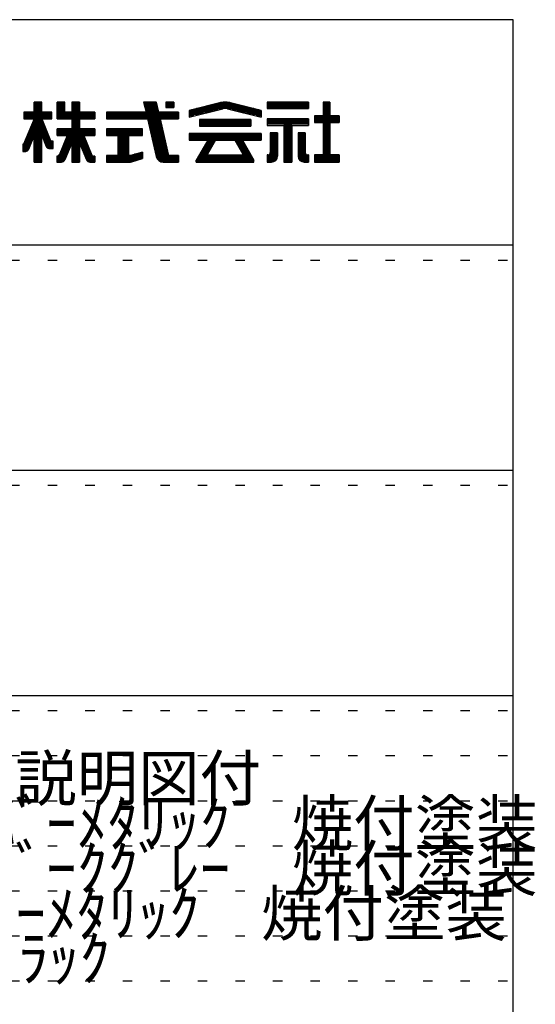
# Model space of a CAD drawing. Extents: x -28 to 374, y 9 to 290.
# Drawn here: x 339 to 373, y 224 to 290 of the extents above; entities that cross this region are included whole.
import ezdxf

# ---------------------------------------------------------------- set-up
doc = ezdxf.new("R2010")
doc.units = 0
doc.header["$MEASUREMENT"] = 0
doc.linetypes.add('DOT', pattern=[2.5, 0.625, -1.875])
doc.layers.add('_0-f_', color=7, linetype='CONTINUOUS')
doc.layers.add('ADD_LINE', color=7, linetype='CONTINUOUS')
doc.styles.get("Standard").update_dxf_attribs({"font": 'txt', "bigfont": 'bigfont.shx'})

msp = doc.modelspace()

# ---------------------------------------------------------------- linework, layer by layer
at = {"layer": '_0-f_', "color": 7, "linetype": 'Continuous'}
for p, q in [((371.896, 289.583), (-28.104, 289.583)), ((371.896, 12.583), (371.896, 289.583)), ((340.505, 284.1), (339.985, 284.1)), ((339.985, 284.1), (339.985, 283.42)), ((339.985, 283.42), (339.985, 284.1)), ((339.985, 284.1), (340.505, 284.1)), ((340.505, 284.06), (339.985, 284.06)), ((340.505, 283.98), (339.985, 283.98)), ((340.505, 283.9), (339.985, 283.9)), ((340.505, 283.42), (340.505, 284.1)), ((340.505, 283.42), (340.505, 284.1)), ((342.025, 284.1), (341.525, 284.1)), ((341.525, 284.1), (341.525, 282.98)), ((341.525, 284.1), (342.025, 284.1)), ((341.525, 282.98), (341.525, 284.1)), ((342.025, 284.06), (341.525, 284.06)), ((342.025, 283.98), (341.525, 283.98)), ((342.025, 283.9), (341.525, 283.9)), ((342.025, 283.42), (342.025, 284.1)), ((342.025, 283.42), (342.025, 284.1)), ((343.009, 284.1), (342.489, 284.1)), ((342.489, 284.1), (342.489, 283.42)), ((342.489, 284.1), (342.489, 283.42)), ((342.489, 284.1), (343.009, 284.1)), ((343.009, 284.06), (342.489, 284.06)), ((343.009, 283.98), (342.489, 283.98)), ((343.009, 283.9), (342.489, 283.9)), ((343.009, 283.42), (343.009, 284.1)), ((343.009, 284.1), (343.009, 283.42)), ((348.122, 284.1), (347.283, 284.1)), ((347.283, 284.1), (347.441, 283.42)), ((347.283, 284.1), (348.122, 284.1)), ((347.283, 284.1), (347.441, 283.42)), ((348.131, 284.06), (347.292, 284.06)), ((348.149, 283.98), (347.311, 283.98)), ((348.168, 283.9), (347.329, 283.9)), ((348.278, 283.42), (348.122, 284.1)), ((348.122, 284.1), (348.278, 283.42)), ((349.284, 284.1), (348.764, 284.1)), ((348.764, 284.1), (348.764, 283.744)), ((348.764, 284.1), (349.284, 284.1)), ((348.764, 284.1), (348.764, 283.744)), ((349.284, 284.06), (348.764, 284.06)), ((349.284, 283.98), (348.764, 283.98)), ((349.284, 283.9), (348.764, 283.9)), ((349.284, 283.744), (349.284, 284.1)), ((349.284, 284.1), (349.284, 283.744)), ((352.435, 284.068), (350.31, 283.54)), ((350.31, 283.54), (352.438, 284.068)), ((353.662, 283.9), (351.759, 283.9)), ((353.34, 283.98), (352.081, 283.98)), ((353.018, 284.06), (352.403, 284.06)), ((352.983, 284.068), (355.111, 283.54)), ((355.111, 283.54), (352.986, 284.068)), ((358.265, 284.1), (355.505, 284.1)), ((355.505, 284.1), (355.505, 283.66)), ((355.505, 284.1), (358.265, 284.1)), ((355.505, 284.1), (355.505, 283.66)), ((358.265, 284.06), (355.505, 284.06)), ((358.265, 283.98), (355.505, 283.98)), ((358.265, 283.9), (355.505, 283.9)), ((358.265, 283.66), (358.265, 284.1)), ((358.265, 284.1), (358.265, 283.66)), ((359.685, 284.1), (359.245, 284.1)), ((359.245, 284.1), (359.245, 283.18)), ((359.245, 284.1), (359.685, 284.1)), ((359.245, 284.1), (359.245, 283.18)), ((359.685, 284.06), (359.245, 284.06)), ((359.685, 283.98), (359.245, 283.98)), ((359.685, 283.9), (359.245, 283.9)), ((359.685, 283.18), (359.685, 284.1)), ((359.685, 284.1), (359.685, 283.18)), ((339.985, 283.42), (339.309, 283.42)), ((339.309, 283.42), (339.309, 282.98)), ((341.173, 283.42), (339.309, 283.42)), ((339.309, 283.42), (339.985, 283.42)), ((339.309, 283.42), (339.309, 282.98)), ((341.173, 283.34), (339.309, 283.34)), ((341.173, 283.26), (339.309, 283.26)), ((340.505, 283.82), (339.985, 283.82)), ((340.505, 283.74), (339.985, 283.74)), ((340.505, 283.66), (339.985, 283.66)), ((340.505, 283.58), (339.985, 283.58)), ((340.505, 283.5), (339.985, 283.5)), ((341.173, 283.42), (340.505, 283.42)), ((340.505, 283.42), (341.173, 283.42)), ((341.173, 282.98), (341.173, 283.42)), ((341.173, 282.98), (341.173, 283.42)), ((342.025, 283.82), (341.525, 283.82)), ((342.025, 283.74), (341.525, 283.74)), ((342.025, 283.66), (341.525, 283.66)), ((342.025, 283.58), (341.525, 283.58)), ((342.025, 283.5), (341.525, 283.5)), ((344.029, 283.42), (341.525, 283.42)), ((344.029, 283.34), (341.525, 283.34)), ((344.029, 283.26), (341.525, 283.26)), ((342.489, 283.42), (342.025, 283.42)), ((342.489, 283.42), (342.025, 283.42)), ((343.009, 283.82), (342.489, 283.82)), ((343.009, 283.74), (342.489, 283.74)), ((343.009, 283.66), (342.489, 283.66)), ((343.009, 283.58), (342.489, 283.58)), ((343.009, 283.5), (342.489, 283.5)), ((344.029, 283.42), (343.009, 283.42)), ((344.029, 283.42), (343.009, 283.42)), ((344.029, 282.98), (344.029, 283.42)), ((344.029, 283.42), (344.029, 282.98)), ((347.441, 283.42), (344.804, 283.42)), ((344.804, 283.42), (344.804, 282.98)), ((349.604, 283.42), (344.804, 283.42)), ((344.804, 283.42), (347.441, 283.42)), ((344.804, 283.42), (344.804, 282.98)), ((349.604, 283.34), (344.804, 283.34)), ((349.604, 283.26), (344.804, 283.26)), ((348.186, 283.82), (347.348, 283.82)), ((348.204, 283.74), (347.367, 283.74)), ((348.223, 283.66), (347.385, 283.66)), ((348.241, 283.58), (347.404, 283.58)), ((348.26, 283.5), (347.422, 283.5)), ((349.604, 283.42), (348.278, 283.42)), ((348.278, 283.42), (349.604, 283.42)), ((349.284, 283.82), (348.764, 283.82)), ((348.764, 283.744), (349.284, 283.744)), ((349.284, 283.744), (348.764, 283.744)), ((349.604, 282.98), (349.604, 283.42)), ((349.604, 283.42), (349.604, 282.98)), ((350.31, 283.1), (352.575, 283.66)), ((350.31, 283.1), (352.551, 283.654)), ((350.31, 283.54), (350.31, 283.1)), ((350.31, 283.54), (350.31, 283.1)), ((351.926, 283.5), (350.31, 283.5)), ((351.603, 283.42), (350.31, 283.42)), ((351.28, 283.34), (350.31, 283.34)), ((350.957, 283.26), (350.31, 283.26)), ((352.25, 283.58), (350.471, 283.58)), ((352.572, 283.66), (350.793, 283.66)), ((354.306, 283.74), (351.115, 283.74)), ((353.984, 283.82), (351.437, 283.82)), ((354.628, 283.66), (352.845, 283.66)), ((352.847, 283.66), (355.111, 283.1)), ((352.858, 283.658), (355.111, 283.1)), ((354.95, 283.58), (353.172, 283.58)), ((355.111, 283.5), (353.495, 283.5)), ((355.111, 283.42), (353.818, 283.42)), ((355.111, 283.34), (354.141, 283.34)), ((355.111, 283.26), (354.465, 283.26)), ((355.111, 283.1), (355.111, 283.54)), ((355.111, 283.54), (355.111, 283.1)), ((358.265, 283.82), (355.505, 283.82)), ((358.265, 283.74), (355.505, 283.74)), ((355.505, 283.66), (358.265, 283.66)), ((358.265, 283.66), (355.505, 283.66)), ((355.505, 283.66), (358.265, 283.66)), ((359.685, 283.82), (359.245, 283.82)), ((359.685, 283.74), (359.245, 283.74)), ((359.685, 283.66), (359.245, 283.66)), ((359.685, 283.58), (359.245, 283.58)), ((359.685, 283.5), (359.245, 283.5)), ((359.685, 283.42), (359.245, 283.42)), ((359.685, 283.34), (359.245, 283.34)), ((359.685, 283.26), (359.245, 283.26)), ((339.989, 282.98), (339.288, 281.293)), ((339.989, 282.98), (339.308, 281.342)), ((341.173, 283.18), (339.309, 283.18)), ((341.173, 283.1), (339.309, 283.1)), ((341.173, 283.02), (339.309, 283.02)), ((339.309, 282.98), (339.989, 282.98)), ((339.309, 282.98), (339.989, 282.98)), ((340.649, 282.62), (339.839, 282.62)), ((340.617, 282.7), (339.872, 282.7)), ((340.584, 282.78), (339.906, 282.78)), ((340.551, 282.86), (339.939, 282.86)), ((340.519, 282.94), (339.972, 282.94)), ((339.985, 282.972), (339.985, 282.98)), ((341.109, 281.493), (340.502, 282.98)), ((340.502, 282.98), (341.173, 282.98)), ((340.502, 282.98), (341.089, 281.543)), ((340.502, 282.98), (341.173, 282.98)), ((340.505, 282.972), (340.505, 282.98)), ((344.029, 283.18), (341.525, 283.18)), ((344.029, 283.1), (341.525, 283.1)), ((344.029, 283.02), (341.525, 283.02)), ((341.525, 282.98), (342.489, 282.98)), ((342.489, 282.98), (341.525, 282.98)), ((342.489, 282.98), (342.489, 282.308)), ((342.489, 282.98), (342.489, 282.308)), ((343.009, 282.94), (342.489, 282.94)), ((343.009, 282.86), (342.489, 282.86)), ((343.009, 282.78), (342.489, 282.78)), ((343.009, 282.7), (342.489, 282.7)), ((343.009, 282.62), (342.489, 282.62)), ((343.009, 282.308), (343.009, 282.98)), ((343.009, 282.98), (344.029, 282.98)), ((343.009, 282.98), (343.009, 282.308)), ((344.029, 282.98), (343.009, 282.98)), ((349.604, 283.18), (344.804, 283.18)), ((349.604, 283.1), (344.804, 283.1)), ((349.604, 283.02), (344.804, 283.02)), ((344.804, 282.98), (347.543, 282.98)), ((344.804, 282.98), (347.543, 282.98)), ((347.543, 282.98), (348.126, 280.471)), ((347.543, 282.98), (348.126, 280.471)), ((348.388, 282.94), (347.553, 282.94)), ((348.407, 282.86), (347.571, 282.86)), ((348.425, 282.78), (347.59, 282.78)), ((348.444, 282.7), (347.608, 282.7)), ((348.462, 282.62), (347.627, 282.62)), ((348.925, 280.609), (348.379, 282.98)), ((348.379, 282.98), (349.604, 282.98)), ((348.379, 282.98), (349.604, 282.98)), ((348.379, 282.98), (348.941, 280.54)), ((350.634, 283.18), (350.31, 283.18)), ((354.416, 282.932), (351.005, 282.932)), ((351.005, 282.932), (351.005, 282.492)), ((351.005, 282.932), (354.416, 282.932)), ((351.005, 282.932), (351.005, 282.492)), ((354.416, 282.86), (351.005, 282.86)), ((354.416, 282.78), (351.005, 282.78)), ((354.416, 282.7), (351.005, 282.7)), ((354.416, 282.62), (351.005, 282.62)), ((354.416, 282.492), (354.416, 282.932)), ((354.416, 282.932), (354.416, 282.492)), ((355.111, 283.18), (354.788, 283.18)), ((358.265, 282.98), (355.505, 282.98)), ((355.505, 282.98), (355.505, 282.54)), ((355.505, 282.98), (358.265, 282.98)), ((355.505, 282.98), (355.505, 282.54)), ((358.265, 282.94), (355.505, 282.94)), ((358.265, 282.86), (355.505, 282.86)), ((358.265, 282.78), (355.505, 282.78)), ((358.265, 282.7), (355.505, 282.7)), ((358.265, 282.62), (355.505, 282.62)), ((358.265, 282.54), (358.265, 282.98)), ((358.265, 282.98), (358.265, 282.54)), ((359.245, 283.18), (358.665, 283.18)), ((358.665, 283.18), (358.665, 282.74)), ((360.305, 283.18), (358.665, 283.18)), ((358.665, 283.18), (359.245, 283.18)), ((358.665, 283.18), (358.665, 282.74)), ((360.305, 283.1), (358.665, 283.1)), ((360.305, 283.02), (358.665, 283.02)), ((360.305, 282.94), (358.665, 282.94)), ((360.305, 282.86), (358.665, 282.86)), ((360.305, 282.78), (358.665, 282.78)), ((358.665, 282.74), (359.245, 282.74)), ((358.665, 282.74), (359.245, 282.74)), ((359.245, 282.74), (359.245, 280.58)), ((359.245, 282.74), (359.245, 280.58)), ((359.685, 282.7), (359.245, 282.7)), ((359.685, 282.62), (359.245, 282.62)), ((360.305, 283.18), (359.685, 283.18)), ((359.685, 283.18), (360.305, 283.18)), ((359.685, 282.74), (360.305, 282.74)), ((359.685, 280.58), (359.685, 282.74)), ((359.685, 282.74), (359.685, 280.58)), ((360.305, 282.74), (359.685, 282.74)), ((360.305, 282.74), (360.305, 283.18)), ((360.305, 283.179), (360.305, 282.74)), ((340.943, 281.9), (339.54, 281.9)), ((340.91, 281.98), (339.573, 281.98)), ((340.878, 282.06), (339.606, 282.06)), ((340.845, 282.14), (339.64, 282.14)), ((340.812, 282.22), (339.673, 282.22)), ((340.78, 282.3), (339.706, 282.3)), ((340.747, 282.38), (339.739, 282.38)), ((340.714, 282.46), (339.773, 282.46)), ((340.682, 282.54), (339.806, 282.54)), ((342.489, 282.308), (341.525, 282.308)), ((341.525, 282.308), (341.525, 281.868)), ((342.489, 282.308), (341.525, 282.308)), ((341.525, 281.868), (341.525, 282.308)), ((344.029, 282.3), (341.525, 282.3)), ((344.029, 282.22), (341.525, 282.22)), ((344.029, 282.14), (341.525, 282.14)), ((344.029, 282.06), (341.525, 282.06)), ((344.029, 281.98), (341.525, 281.98)), ((344.029, 281.9), (341.525, 281.9)), ((343.009, 282.54), (342.489, 282.54)), ((343.009, 282.46), (342.489, 282.46)), ((343.009, 282.38), (342.489, 282.38)), ((344.029, 282.308), (343.009, 282.308)), ((344.029, 282.308), (343.009, 282.308)), ((344.029, 281.868), (344.029, 282.308)), ((344.029, 282.308), (344.029, 281.868)), ((347.204, 282.308), (344.804, 282.308)), ((344.804, 282.308), (344.804, 281.868)), ((347.204, 282.308), (344.804, 282.308)), ((344.804, 282.308), (344.804, 281.868)), ((347.204, 282.3), (344.804, 282.3)), ((347.204, 282.22), (344.804, 282.22)), ((347.204, 282.14), (344.804, 282.14)), ((347.204, 282.06), (344.804, 282.06)), ((347.204, 281.98), (344.804, 281.98)), ((347.204, 281.9), (344.804, 281.9)), ((347.204, 281.868), (347.204, 282.308)), ((347.204, 281.868), (347.204, 282.308)), ((348.481, 282.54), (347.646, 282.54)), ((348.499, 282.46), (347.664, 282.46)), ((348.517, 282.38), (347.683, 282.38)), ((348.536, 282.3), (347.701, 282.3)), ((348.554, 282.22), (347.72, 282.22)), ((348.573, 282.14), (347.739, 282.14)), ((348.591, 282.06), (347.757, 282.06)), ((348.609, 281.98), (347.776, 281.98)), ((348.628, 281.9), (347.794, 281.9)), ((355.111, 282.012), (350.31, 282.012)), ((350.31, 282.012), (350.31, 281.572)), ((350.31, 282.012), (355.111, 282.012)), ((350.31, 282.012), (350.31, 281.572)), ((355.111, 281.98), (350.31, 281.98)), ((355.111, 281.9), (350.31, 281.9)), ((354.416, 282.54), (351.005, 282.54)), ((351.005, 282.492), (354.416, 282.492)), ((351.005, 282.492), (354.416, 282.492)), ((355.111, 281.572), (355.111, 282.012)), ((355.111, 282.012), (355.111, 281.572)), ((355.505, 282.54), (356.621, 282.54)), ((355.505, 282.54), (356.621, 282.54)), ((355.721, 282.06), (355.721, 280.741)), ((356.201, 282.06), (355.721, 282.06)), ((356.201, 282.06), (355.721, 282.06)), ((355.721, 282.06), (355.721, 280.74)), ((355.721, 282.06), (356.201, 282.06)), ((356.201, 281.98), (355.721, 281.98)), ((356.201, 281.9), (355.721, 281.9)), ((356.201, 280.5), (356.201, 282.06)), ((356.201, 282.06), (356.201, 280.5)), ((356.621, 282.54), (356.621, 280.1)), ((357.149, 282.54), (356.621, 282.54)), ((356.621, 282.54), (356.621, 280.1)), ((357.149, 282.46), (356.621, 282.46)), ((357.149, 282.38), (356.621, 282.38)), ((357.149, 282.3), (356.621, 282.3)), ((357.149, 282.22), (356.621, 282.22)), ((357.149, 282.14), (356.621, 282.14)), ((357.149, 282.06), (356.621, 282.06)), ((357.149, 281.98), (356.621, 281.98)), ((357.149, 281.9), (356.621, 281.9)), ((357.149, 280.1), (357.149, 282.54)), ((357.149, 282.54), (358.265, 282.54)), ((357.149, 282.54), (357.149, 280.1)), ((357.149, 282.54), (358.265, 282.54)), ((357.569, 282.06), (357.569, 280.496)), ((358.049, 282.06), (357.569, 282.06)), ((358.049, 282.06), (357.569, 282.06)), ((357.569, 282.06), (357.569, 280.5)), ((357.569, 282.06), (358.049, 282.06)), ((358.049, 281.98), (357.569, 281.98)), ((358.049, 281.9), (357.569, 281.9)), ((358.049, 280.741), (358.049, 282.06)), ((358.049, 282.06), (358.049, 280.74)), ((359.685, 282.54), (359.245, 282.54)), ((359.685, 282.46), (359.245, 282.46)), ((359.685, 282.38), (359.245, 282.38)), ((359.685, 282.3), (359.245, 282.3)), ((359.685, 282.22), (359.245, 282.22)), ((359.685, 282.14), (359.245, 282.14)), ((359.685, 282.06), (359.245, 282.06)), ((359.685, 281.98), (359.245, 281.98)), ((359.685, 281.9), (359.245, 281.9)), ((339.288, 281.293), (339.229, 281.293)), ((339.229, 281.293), (339.229, 280.813)), ((339.229, 281.293), (339.229, 280.813)), ((339.234, 281.293), (339.229, 281.293)), ((339.742, 281.26), (339.229, 281.26)), ((339.774, 281.34), (339.307, 281.34)), ((339.807, 281.42), (339.341, 281.42)), ((339.839, 281.5), (339.374, 281.5)), ((339.871, 281.58), (339.407, 281.58)), ((339.903, 281.66), (339.44, 281.66)), ((339.935, 281.74), (339.473, 281.74)), ((339.967, 281.82), (339.507, 281.82)), ((339.613, 280.938), (339.985, 281.865)), ((339.985, 281.865), (339.613, 280.938)), ((339.985, 281.865), (339.985, 280.1)), ((339.985, 280.1), (339.985, 281.865)), ((340.505, 281.82), (339.985, 281.82)), ((340.505, 281.74), (339.985, 281.74)), ((340.505, 281.66), (339.985, 281.66)), ((340.505, 281.58), (339.985, 281.58)), ((340.505, 281.5), (339.985, 281.5)), ((340.505, 281.42), (339.985, 281.42)), ((340.505, 281.34), (339.985, 281.34)), ((340.505, 281.26), (339.985, 281.26)), ((340.505, 280.1), (340.505, 281.871)), ((340.505, 281.871), (340.783, 281.142)), ((340.505, 280.1), (340.505, 281.871)), ((340.505, 281.871), (340.783, 281.142)), ((340.976, 281.82), (340.525, 281.82)), ((341.008, 281.74), (340.555, 281.74)), ((341.041, 281.66), (340.586, 281.66)), ((341.074, 281.58), (340.616, 281.58)), ((341.106, 281.5), (340.647, 281.5)), ((341.253, 281.42), (340.677, 281.42)), ((341.253, 281.34), (340.708, 281.34)), ((341.253, 281.26), (340.738, 281.26)), ((341.253, 281.493), (341.109, 281.493)), ((341.253, 281.493), (341.163, 281.493)), ((341.253, 281.013), (341.253, 281.493)), ((341.253, 281.013), (341.253, 281.493)), ((341.525, 281.868), (342.198, 281.868)), ((341.525, 281.868), (342.198, 281.868)), ((342.198, 281.868), (341.665, 280.574)), ((342.198, 281.868), (341.665, 280.574)), ((342.45, 281.26), (341.948, 281.26)), ((342.483, 281.34), (341.981, 281.34)), ((343.488, 281.42), (342.014, 281.42)), ((342.022, 280.247), (342.489, 281.355)), ((342.489, 281.355), (342.022, 280.247)), ((343.455, 281.5), (342.046, 281.5)), ((343.421, 281.58), (342.079, 281.58)), ((343.388, 281.66), (342.112, 281.66)), ((343.354, 281.74), (342.145, 281.74)), ((343.321, 281.82), (342.178, 281.82)), ((342.489, 281.355), (342.489, 280.1)), ((342.489, 281.355), (342.489, 280.1)), ((343.009, 281.34), (342.489, 281.34)), ((343.009, 281.26), (342.489, 281.26)), ((343.009, 280.1), (343.009, 281.355)), ((343.009, 281.355), (343.485, 280.245)), ((343.009, 281.355), (343.485, 280.245)), ((343.009, 281.355), (343.009, 280.1)), ((343.522, 281.34), (343.016, 281.34)), ((343.555, 281.26), (343.05, 281.26)), ((343.842, 280.574), (343.301, 281.868)), ((343.301, 281.868), (344.029, 281.868)), ((343.301, 281.868), (343.842, 280.574)), ((343.301, 281.868), (344.029, 281.868)), ((344.804, 281.868), (345.564, 281.868)), ((344.804, 281.868), (345.564, 281.868)), ((345.564, 281.868), (345.564, 280.54)), ((345.564, 281.868), (345.564, 280.54)), ((346.304, 281.82), (345.564, 281.82)), ((346.304, 281.74), (345.564, 281.74)), ((346.304, 281.66), (345.564, 281.66)), ((346.304, 281.58), (345.564, 281.58)), ((346.304, 281.5), (345.564, 281.5)), ((346.304, 281.42), (345.564, 281.42)), ((346.304, 281.34), (345.564, 281.34)), ((346.304, 281.26), (345.564, 281.26)), ((346.304, 280.54), (346.304, 281.868)), ((346.304, 281.868), (347.204, 281.868)), ((346.304, 281.868), (347.204, 281.868)), ((346.304, 280.54), (346.304, 281.868)), ((348.646, 281.82), (347.813, 281.82)), ((348.665, 281.74), (347.832, 281.74)), ((348.683, 281.66), (347.85, 281.66)), ((348.701, 281.58), (347.869, 281.58)), ((348.72, 281.5), (347.887, 281.5)), ((348.738, 281.42), (347.906, 281.42)), ((348.757, 281.34), (347.925, 281.34)), ((348.775, 281.26), (347.943, 281.26)), ((355.111, 281.82), (350.31, 281.82)), ((355.111, 281.74), (350.31, 281.74)), ((355.111, 281.66), (350.31, 281.66)), ((355.111, 281.58), (350.31, 281.58)), ((350.31, 281.572), (351.56, 281.572)), ((350.31, 281.572), (351.561, 281.572)), ((351.56, 281.572), (350.792, 280.241)), ((351.56, 281.572), (350.792, 280.241)), ((351.888, 281.26), (351.38, 281.26)), ((351.934, 281.34), (351.426, 281.34)), ((351.98, 281.42), (351.472, 281.42)), ((352.027, 281.5), (351.519, 281.5)), ((351.525, 280.63), (352.068, 281.572)), ((352.068, 281.572), (351.525, 280.63)), ((352.068, 281.572), (353.353, 281.572)), ((352.069, 281.572), (353.353, 281.572)), ((353.353, 281.572), (353.896, 280.63)), ((353.353, 281.572), (353.896, 280.63)), ((353.902, 281.5), (353.395, 281.5)), ((353.949, 281.42), (353.441, 281.42)), ((353.995, 281.34), (353.487, 281.34)), ((354.041, 281.26), (353.533, 281.26)), ((354.629, 280.241), (353.861, 281.572)), ((353.861, 281.572), (355.111, 281.572)), ((353.861, 281.572), (354.629, 280.241)), ((353.861, 281.572), (355.111, 281.572)), ((356.201, 281.82), (355.721, 281.82)), ((356.201, 281.74), (355.721, 281.74)), ((356.201, 281.66), (355.721, 281.66)), ((356.201, 281.58), (355.721, 281.58)), ((356.201, 281.5), (355.721, 281.5)), ((356.201, 281.42), (355.721, 281.42)), ((356.201, 281.34), (355.721, 281.34)), ((356.201, 281.26), (355.721, 281.26)), ((357.149, 281.82), (356.621, 281.82)), ((357.149, 281.74), (356.621, 281.74)), ((357.149, 281.66), (356.621, 281.66)), ((357.149, 281.58), (356.621, 281.58)), ((357.149, 281.5), (356.621, 281.5)), ((357.149, 281.42), (356.621, 281.42)), ((357.149, 281.34), (356.621, 281.34)), ((357.149, 281.26), (356.621, 281.26)), ((358.049, 281.82), (357.569, 281.82)), ((358.049, 281.74), (357.569, 281.74)), ((358.049, 281.66), (357.569, 281.66)), ((358.049, 281.58), (357.569, 281.58)), ((358.049, 281.5), (357.569, 281.5)), ((358.049, 281.42), (357.569, 281.42)), ((358.049, 281.34), (357.569, 281.34)), ((358.049, 281.26), (357.569, 281.26)), ((359.685, 281.82), (359.245, 281.82)), ((359.685, 281.74), (359.245, 281.74)), ((359.685, 281.66), (359.245, 281.66)), ((359.685, 281.58), (359.245, 281.58)), ((359.685, 281.5), (359.245, 281.5)), ((359.685, 281.42), (359.245, 281.42)), ((359.685, 281.34), (359.245, 281.34)), ((359.685, 281.26), (359.245, 281.26)), ((339.71, 281.18), (339.229, 281.18)), ((339.678, 281.1), (339.229, 281.1)), ((339.646, 281.02), (339.229, 281.02)), ((339.614, 280.94), (339.229, 280.94)), ((339.555, 280.86), (339.229, 280.86)), ((339.229, 280.813), (339.428, 280.813)), ((339.229, 280.813), (339.428, 280.813)), ((340.505, 281.18), (339.985, 281.18)), ((340.505, 281.1), (339.985, 281.1)), ((340.505, 281.02), (339.985, 281.02)), ((340.505, 280.94), (339.985, 280.94)), ((340.505, 280.86), (339.985, 280.86)), ((340.505, 280.78), (339.985, 280.78)), ((340.505, 280.7), (339.985, 280.7)), ((340.505, 280.62), (339.985, 280.62)), ((341.253, 281.18), (340.769, 281.18)), ((341.253, 281.1), (340.806, 281.1)), ((341.253, 281.02), (340.918, 281.02)), ((340.97, 281.013), (341.253, 281.013)), ((341.253, 281.013), (340.97, 281.013)), ((342.18, 280.62), (341.684, 280.62)), ((342.213, 280.7), (341.717, 280.7)), ((342.247, 280.78), (341.75, 280.78)), ((342.281, 280.86), (341.783, 280.86)), ((342.315, 280.94), (341.816, 280.94)), ((342.348, 281.02), (341.849, 281.02)), ((342.382, 281.1), (341.882, 281.1)), ((342.416, 281.18), (341.915, 281.18)), ((343.009, 281.18), (342.489, 281.18)), ((343.009, 281.1), (342.489, 281.1)), ((343.009, 281.02), (342.489, 281.02)), ((343.009, 280.94), (342.489, 280.94)), ((343.009, 280.86), (342.489, 280.86)), ((343.009, 280.78), (342.489, 280.78)), ((343.009, 280.7), (342.489, 280.7)), ((343.009, 280.62), (342.489, 280.62)), ((343.588, 281.18), (343.084, 281.18)), ((343.622, 281.1), (343.119, 281.1)), ((343.655, 281.02), (343.153, 281.02)), ((343.689, 280.94), (343.187, 280.94)), ((343.722, 280.86), (343.222, 280.86)), ((343.756, 280.78), (343.256, 280.78)), ((343.789, 280.7), (343.29, 280.7)), ((343.823, 280.62), (343.325, 280.62)), ((346.304, 281.18), (345.564, 281.18)), ((346.304, 281.1), (345.564, 281.1)), ((346.304, 281.02), (345.564, 281.02)), ((346.304, 280.94), (345.564, 280.94)), ((346.304, 280.86), (345.564, 280.86)), ((346.304, 280.78), (345.564, 280.78)), ((346.304, 280.7), (345.564, 280.7)), ((346.304, 280.62), (345.564, 280.62)), ((347.204, 280.771), (346.404, 280.54)), ((346.404, 280.54), (347.204, 280.771)), ((347.204, 280.62), (346.681, 280.62)), ((347.204, 280.7), (346.958, 280.7)), ((347.204, 280.331), (347.204, 280.771)), ((347.204, 280.771), (347.204, 280.331)), ((348.793, 281.18), (347.962, 281.18)), ((348.812, 281.1), (347.98, 281.1)), ((348.83, 281.02), (347.999, 281.02)), ((348.849, 280.94), (348.017, 280.94)), ((348.867, 280.86), (348.036, 280.86)), ((348.885, 280.78), (348.055, 280.78)), ((348.904, 280.7), (348.073, 280.7)), ((348.922, 280.62), (348.092, 280.62)), ((348.941, 280.54), (348.928, 280.595)), ((351.525, 280.62), (351.011, 280.62)), ((351.565, 280.7), (351.057, 280.7)), ((351.611, 280.78), (351.103, 280.78)), ((351.657, 280.86), (351.149, 280.86)), ((351.703, 280.94), (351.195, 280.94)), ((351.75, 281.02), (351.241, 281.02)), ((351.796, 281.1), (351.288, 281.1)), ((351.842, 281.18), (351.334, 281.18)), ((351.525, 280.572), (351.525, 280.631)), ((351.525, 280.572), (351.525, 280.63)), ((354.087, 281.18), (353.579, 281.18)), ((354.133, 281.1), (353.625, 281.1)), ((354.179, 281.02), (353.671, 281.02)), ((354.226, 280.94), (353.718, 280.94)), ((354.272, 280.86), (353.764, 280.86)), ((354.318, 280.78), (353.81, 280.78)), ((354.364, 280.7), (353.856, 280.7)), ((353.896, 280.572), (353.896, 280.631)), ((353.896, 280.63), (353.896, 280.572)), ((354.41, 280.62), (353.896, 280.62)), ((356.201, 280.62), (355.666, 280.62)), ((356.201, 280.7), (355.716, 280.7)), ((356.201, 281.18), (355.721, 281.18)), ((356.201, 281.1), (355.721, 281.1)), ((356.201, 281.02), (355.721, 281.02)), ((356.201, 280.94), (355.721, 280.94)), ((356.201, 280.86), (355.721, 280.86)), ((356.201, 280.78), (355.721, 280.78)), ((357.149, 281.18), (356.621, 281.18)), ((357.149, 281.1), (356.621, 281.1)), ((357.149, 281.02), (356.621, 281.02)), ((357.149, 280.94), (356.621, 280.94)), ((357.149, 280.86), (356.621, 280.86)), ((357.149, 280.78), (356.621, 280.78)), ((357.149, 280.7), (356.621, 280.7)), ((357.149, 280.62), (356.621, 280.62)), ((358.049, 281.18), (357.569, 281.18)), ((358.049, 281.1), (357.569, 281.1)), ((358.049, 281.02), (357.569, 281.02)), ((358.049, 280.94), (357.569, 280.94)), ((358.049, 280.86), (357.569, 280.86)), ((358.049, 280.78), (357.569, 280.78)), ((358.055, 280.7), (357.569, 280.7)), ((358.104, 280.62), (357.569, 280.62)), ((359.685, 281.18), (359.245, 281.18)), ((359.685, 281.1), (359.245, 281.1)), ((359.685, 281.02), (359.245, 281.02)), ((359.685, 280.94), (359.245, 280.94)), ((359.685, 280.86), (359.245, 280.86)), ((359.685, 280.78), (359.245, 280.78)), ((359.685, 280.7), (359.245, 280.7)), ((359.685, 280.62), (359.245, 280.62)), ((340.505, 280.54), (339.985, 280.54)), ((340.505, 280.46), (339.985, 280.46)), ((340.505, 280.38), (339.985, 280.38)), ((340.505, 280.3), (339.985, 280.3)), ((340.505, 280.22), (339.985, 280.22)), ((340.505, 280.14), (339.985, 280.14)), ((339.985, 280.1), (340.505, 280.1)), ((339.985, 280.1), (340.505, 280.1)), ((341.554, 280.5), (341.493, 280.5)), ((341.493, 280.5), (341.493, 280.1)), ((341.493, 280.5), (341.554, 280.5)), ((341.493, 280.5), (341.493, 280.1)), ((342.112, 280.46), (341.493, 280.46)), ((342.078, 280.38), (341.493, 280.38)), ((342.045, 280.3), (341.493, 280.3)), ((342.008, 280.22), (341.493, 280.22)), ((341.933, 280.14), (341.493, 280.14)), ((341.493, 280.1), (341.801, 280.1)), ((341.493, 280.1), (341.801, 280.1)), ((342.146, 280.54), (341.643, 280.54)), ((343.009, 280.54), (342.489, 280.54)), ((343.009, 280.46), (342.489, 280.46)), ((343.009, 280.38), (342.489, 280.38)), ((343.009, 280.3), (342.489, 280.3)), ((343.009, 280.22), (342.489, 280.22)), ((343.009, 280.14), (342.489, 280.14)), ((342.489, 280.1), (343.009, 280.1)), ((342.489, 280.1), (343.009, 280.1)), ((343.864, 280.54), (343.359, 280.54)), ((344.029, 280.46), (343.393, 280.46)), ((344.029, 280.38), (343.428, 280.38)), ((344.029, 280.3), (343.462, 280.3)), ((344.029, 280.22), (343.499, 280.22)), ((344.029, 280.14), (343.574, 280.14)), ((343.706, 280.1), (344.029, 280.1)), ((344.029, 280.1), (343.706, 280.1)), ((344.029, 280.5), (343.953, 280.5)), ((344.029, 280.5), (343.953, 280.5)), ((344.029, 280.1), (344.029, 280.5)), ((344.029, 280.5), (344.029, 280.1)), ((345.564, 280.54), (344.804, 280.54)), ((344.804, 280.54), (344.804, 280.1)), ((347.204, 280.54), (344.804, 280.54)), ((345.564, 280.54), (344.804, 280.54)), ((344.804, 280.54), (344.804, 280.1)), ((347.204, 280.46), (344.804, 280.46)), ((347.204, 280.38), (344.804, 280.38)), ((347.097, 280.3), (344.804, 280.3)), ((346.82, 280.22), (344.804, 280.22)), ((346.543, 280.14), (344.804, 280.14)), ((344.804, 280.1), (346.291, 280.1)), ((344.804, 280.1), (346.291, 280.1)), ((346.404, 280.54), (346.304, 280.54)), ((346.404, 280.54), (346.304, 280.54)), ((346.504, 280.129), (347.204, 280.331)), ((346.513, 280.131), (347.204, 280.331)), ((349.604, 280.54), (348.11, 280.54)), ((349.604, 280.46), (348.13, 280.46)), ((349.604, 280.38), (348.159, 280.38)), ((349.604, 280.3), (348.206, 280.3)), ((349.604, 280.22), (348.277, 280.22)), ((349.604, 280.14), (348.403, 280.14)), ((348.594, 280.1), (349.604, 280.1)), ((348.594, 280.1), (349.604, 280.1)), ((349.001, 280.54), (348.941, 280.54)), ((348.941, 280.54), (349.604, 280.54)), ((349.604, 280.54), (349.007, 280.54)), ((349.604, 280.1), (349.604, 280.54)), ((349.604, 280.54), (349.604, 280.1)), ((349.604, 280.54), (349.604, 280.1)), ((350.792, 280.241), (350.792, 280.1)), ((350.792, 280.1), (350.792, 280.241)), ((354.629, 280.22), (350.792, 280.22)), ((354.629, 280.14), (350.792, 280.14)), ((350.792, 280.1), (354.629, 280.1)), ((350.792, 280.1), (354.629, 280.1)), ((354.595, 280.3), (350.826, 280.3)), ((354.549, 280.38), (350.872, 280.38)), ((354.503, 280.46), (350.918, 280.46)), ((354.457, 280.54), (350.964, 280.54)), ((353.896, 280.572), (351.525, 280.572)), ((351.525, 280.572), (353.896, 280.572)), ((354.629, 280.1), (354.629, 280.241)), ((354.629, 280.1), (354.629, 280.241)), ((355.561, 280.58), (355.505, 280.58)), ((355.505, 280.58), (355.505, 280.1)), ((355.505, 280.58), (355.561, 280.58)), ((355.505, 280.58), (355.505, 280.1)), ((356.201, 280.54), (355.505, 280.54)), ((356.198, 280.46), (355.505, 280.46)), ((356.182, 280.38), (355.505, 280.38)), ((356.146, 280.3), (355.505, 280.3)), ((356.086, 280.22), (355.505, 280.22)), ((355.974, 280.14), (355.505, 280.14)), ((355.505, 280.1), (355.801, 280.1)), ((355.505, 280.1), (355.801, 280.1)), ((357.149, 280.54), (356.621, 280.54)), ((357.149, 280.46), (356.621, 280.46)), ((357.149, 280.38), (356.621, 280.38)), ((357.149, 280.3), (356.621, 280.3)), ((357.149, 280.22), (356.621, 280.22)), ((357.149, 280.14), (356.621, 280.14)), ((356.621, 280.1), (357.149, 280.1)), ((356.621, 280.1), (357.149, 280.1)), ((358.265, 280.54), (357.569, 280.54)), ((358.265, 280.46), (357.572, 280.46)), ((358.265, 280.38), (357.588, 280.38)), ((358.265, 280.3), (357.624, 280.3)), ((358.265, 280.22), (357.684, 280.22)), ((358.265, 280.14), (357.796, 280.14)), ((357.969, 280.1), (358.265, 280.1)), ((357.969, 280.1), (358.265, 280.1)), ((358.265, 280.58), (358.209, 280.58)), ((358.209, 280.58), (358.265, 280.58)), ((358.265, 280.1), (358.265, 280.58)), ((358.265, 280.58), (358.265, 280.1)), ((359.245, 280.58), (358.665, 280.58)), ((358.665, 280.58), (358.665, 280.1)), ((358.665, 280.58), (359.245, 280.58)), ((358.665, 280.58), (358.665, 280.1)), ((360.305, 280.54), (358.665, 280.54)), ((360.305, 280.46), (358.665, 280.46)), ((360.305, 280.38), (358.665, 280.38)), ((360.305, 280.3), (358.665, 280.3)), ((360.305, 280.22), (358.665, 280.22)), ((360.305, 280.14), (358.665, 280.14)), ((358.665, 280.1), (360.305, 280.1)), ((358.665, 280.1), (360.305, 280.1)), ((360.305, 280.58), (359.685, 280.58)), ((360.305, 280.58), (359.685, 280.58)), ((360.305, 280.1), (360.305, 280.58)), ((360.305, 280.58), (360.305, 280.1)), ((300.896, 274.583), (371.896, 274.583)), ((300.896, 259.583), (371.896, 259.583)), ((300.896, 244.583), (371.896, 244.583))]:
    msp.add_line(p, q, dxfattribs=at)
for centre, radius, start, end in [((352.71, 282.9), 1.2, 76.73427, 103.26596), ((352.71, 282.9), 1.2, 76.8669, 103.133), ((352.71, 283.076), 0.6, 75.75718, 105.44467), ((352.71, 283.076), 0.6, 76.8669, 103.133), ((339.234, 281.373), 0.08, 270, 337.43509), ((341.163, 281.573), 0.08, 202.20487, 270), ((339.428, 281.013), 0.2, 270, 338.12209), ((339.428, 281.013), 0.2, 270, 338.12209), ((340.97, 281.213), 0.2, 200.87518, 270), ((340.97, 281.213), 0.2, 200.87518, 270), ((349.004, 280.62), 0.08, 187.79901, 198.11704), ((349.004, 280.62), 0.08, 192.96201, 270), ((355.561, 280.74), 0.16, 270, 0.57296), ((355.561, 280.74), 0.16, 270, 0), ((358.209, 280.74), 0.16, 179.42704, 270), ((358.209, 280.74), 0.16, 180, 270), ((341.554, 280.62), 0.12, 270, 337.60182), ((341.554, 280.62), 0.12, 270, 337.60182), ((341.801, 280.34), 0.24, 270, 337.13773), ((341.801, 280.34), 0.24, 270, 337.13773), ((343.706, 280.34), 0.24, 203.21749, 270), ((343.706, 280.34), 0.24, 203.21749, 270), ((343.953, 280.62), 0.12, 202.69814, 270), ((343.953, 280.62), 0.12, 202.69814, 270), ((346.291, 280.9), 0.8, 270, 286.10199), ((346.291, 280.9), 0.8, 270, 285.45095), ((348.594, 280.58), 0.48, 193.08772, 270), ((348.594, 280.58), 0.48, 193.08772, 270), ((349.004, 280.62), 0.08, 267.56884, 272.43116), ((355.801, 280.5), 0.4, 270, 0), ((355.801, 280.5), 0.4, 270, 0), ((357.969, 280.5), 0.4, 180, 270), ((357.969, 280.5), 0.4, 180.51247, 270)]:
    msp.add_arc(centre, radius, start, end, dxfattribs=at)
at = {"layer": 'ADD_LINE', "color": 9, "linetype": 'DOT'}
for p, q in [((300.896, 273.583), (371.896, 273.583)), ((300.896, 258.583), (371.896, 258.583)), ((300.896, 243.583), (371.896, 243.583)), ((300.896, 240.583), (371.896, 240.583)), ((300.896, 237.583), (371.896, 237.583)), ((300.896, 234.583), (371.896, 234.583)), ((300.896, 231.583), (371.896, 231.583)), ((300.896, 228.583), (371.896, 228.583)), ((300.896, 225.583), (371.896, 225.583))]:
    msp.add_line(p, q, dxfattribs=at)

# ---------------------------------------------------------------- texts
at = {"layer": '_0-f_', "color": 7}
for s, p in [('①天板\u3000ｱｸﾘﾙ\u3000取扱説明図付', (301.896, 237.583)), ('②天板受\u3000ｱﾙﾐ\u3000ｼﾙﾊﾞｰﾒﾀﾘｯｸ\u3000焼付塗装', (301.896, 234.583)), ('③ｻｲﾄﾞﾊﾟﾈﾙ\u3000ｱﾙﾐ\u3000ﾀﾞｰｸｸﾞﾚｰ\u3000焼付塗装', (301.896, 231.583)), ('④背面\u3000ｽﾁｰﾙ\u3000ｼﾙﾊﾞｰﾒﾀﾘｯｸ\u3000焼付塗装', (301.896, 228.583)), ('⑤ﾊｶﾏ\u3000P.P樹脂\u3000ﾌﾞﾗｯｸ', (301.896, 225.583))]:
    msp.add_text(s, height=3, dxfattribs=at).set_placement(p)

doc.saveas('drawing.dxf')
